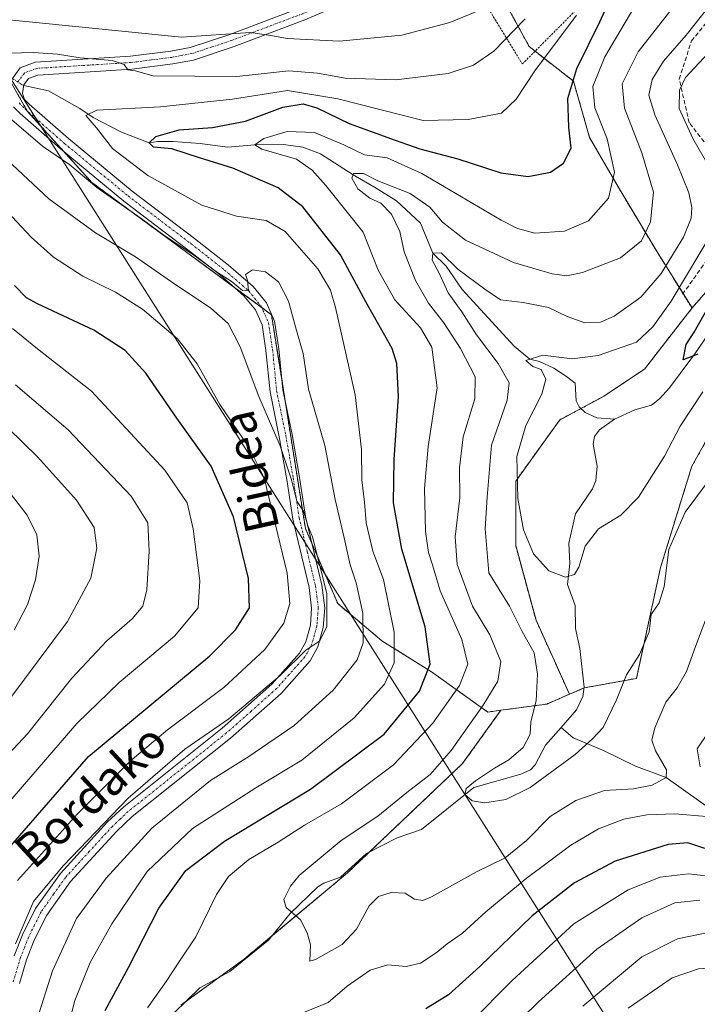
# Model space of a CAD drawing. Units: metres. Extents: x 589723 to 593156, y 4779919 to 4782278.
# Drawn here: x 591609 to 591769, y 4781701 to 4781933 of the extents above; entities that cross this region are included whole.
import ezdxf
from ezdxf.enums import TextEntityAlignment as Align

# ---------------------------------------------------------------- set-up
doc = ezdxf.new("R2010")
doc.units = ezdxf.units.M
doc.header["$MEASUREMENT"] = 0
for name, pattern in [('TRAZO_Y_PUNTO', [1, 0.5, -0.25, 0, -0.25]), ('TRAZOS', [0.75, 0.5, -0.25]), ('TRAZOSX2', [1.5, 1, -0.5])]:
    doc.linetypes.add(name, pattern=pattern)
for name, color, linetype, lineweight in [('Alambrada', 19, 'TRAZOS', 0), ('Arbolado forestal', 92, 'TRAZOS', 0), ('Arbolado forestal CxS', 92, 'Continuous', 0), ('Camino', 19, 'Continuous', 0), ('Camino Cxs', 19, 'Continuous', 0), ('Camino eje', 39, 'TRAZO_Y_PUNTO', 13), ('Corriente natural lineal', 142, 'Continuous', 13), ('Corriente natural lineal oculto', 19, 'TRAZO_Y_PUNTO', 13), ('Curva de nivel maestra', 36, 'Continuous', 30), ('Curva de nivel normal', 36, 'Continuous', 0), ('Pastizal CxS', 92, 'Continuous', 0), ('Senda', 19, 'TRAZOSX2', 0), ('Tendido', 6, 'Continuous', 0), ('Texto cartográfico', 19, 'Continuous', 0)]:
    doc.layers.add(name, color=color, linetype=linetype, lineweight=lineweight)
doc.styles.add('Arial', font='txt', dxfattribs={"height": 0.2})

# ---------------------------------------------------------------- blocks, each defined once
blk = doc.blocks.new('*U151')
at = {"layer": 'Pastizal CxS', "color": 92, "linetype": 'Continuous', "lineweight": 0}
for points in [[(591836.98, 4781933.32, 242.29), (591818.56, 4781932.52, 244.21), (591804.95, 4781933.32, 245.39), (591792.93, 4781930.92, 246.19), (591778.52, 4781920.51, 247.96), (591773.71, 4781906.1, 251.23), (591784.13, 4781891.68, 248.95), (591778.52, 4781878.07, 250.56), (591767.31, 4781865.25, 251.48), (591759.3, 4781878.07, 261.6), (591750.08, 4781893.44, 269.28), (591743.13, 4781905.47, 272.37), (591739.33, 4781918.75, 273.78), (591728.87, 4781926.92, 282.05), (591719.26, 4781944.53, 292.16)], [(591599.94, 4781930.12, 287.2), (591610.35, 4781911.7, 282.57), (591625.57, 4781894.88, 284.4), (591668.01, 4781863.65, 285.34), (591676.02, 4781813.2, 290.15), (591683.64, 4781795.49, 288.19), (591694.08, 4781786.71, 282), (591699.46, 4781783.34, 278.39), (591705.78, 4781779.39, 274.68), (591719.07, 4781769.89, 263.81), (591722.2, 4781770.32, 262.74), (591713.12, 4781757.74, 262.18), (591685.96, 4781731.95, 262.91), (591661.52, 4781711.58, 266.61), (591646.59, 4781700.72, 268.07)]]:
    blk.add_polyline3d(points, dxfattribs=at)
blk = doc.blocks.new('*U156')
at = {"layer": 'Arbolado forestal CxS', "color": 92, "linetype": 'Continuous', "lineweight": 0}
blk.add_polyline3d([(591777.52, 4781846.12, 256.83), (591767.27, 4781827.92, 257.52), (591759.88, 4781804.02, 259.71), (591754.19, 4781777.85, 260.69), (591741.85, 4781775.59, 257.45), (591738.36, 4781774.1, 257.99), (591730.47, 4781791.58, 258.28), (591725.67, 4781809.2, 256.04), (591725.67, 4781824.41, 254.88), (591736.08, 4781838.83, 252.27), (591746.49, 4781844.43, 252.71), (591756.1, 4781850.84, 252.36), (591767.31, 4781865.25, 251.48), (591778.52, 4781878.07, 250.56)], dxfattribs=at)
blk = doc.blocks.new('*U189')
at = {"layer": 'Curva de nivel normal', "color": 36, "linetype": 'Continuous', "lineweight": 0}
blk.add_polyline3d([(591607.26, 4781789.25, 320), (591610.38, 4781795.28, 320), (591612.3, 4781801.1, 320), (591613.11, 4781806.7, 320), (591612.61, 4781811.72, 320), (591610.34, 4781816.34, 320), (591603.02, 4781825.72, 320)], dxfattribs=at)
blk = doc.blocks.new('*U197')
at = {"layer": 'Curva de nivel normal', "color": 36, "linetype": 'Continuous', "lineweight": 0}
blk.add_polyline3d([(591606.19, 4781773.03, 315), (591619.85, 4781791.27, 315), (591625.32, 4781801.53, 315), (591626.8, 4781808.6, 315), (591626.17, 4781813.43, 315), (591621.96, 4781819.86, 315), (591612.73, 4781830.11, 315), (591605.81, 4781836.86, 315)], dxfattribs=at)
blk = doc.blocks.new('*U232')
at = {"layer": 'Curva de nivel normal', "color": 36, "linetype": 'Continuous', "lineweight": 0}
blk.add_polyline3d([(591601.48, 4781755.34, 310), (591610.43, 4781764.75, 310), (591620.9, 4781777.87, 310), (591629.16, 4781786.71, 310), (591635.08, 4781791.93, 310), (591637.61, 4781794.9, 310), (591638.58, 4781798.73, 310), (591639.12, 4781807.85, 310), (591638.77, 4781814.56, 310), (591634.84, 4781820.88, 310), (591619.96, 4781836.46, 310), (591607.52, 4781847.08, 310)], dxfattribs=at)
blk = doc.blocks.new('*U251')
at = {"layer": 'Curva de nivel maestra', "color": 36, "linetype": 'Continuous', "lineweight": 30}
for points in [[(591770.32, 4781737.71, 275), (591766.36, 4781739.06, 275), (591761.68, 4781738.63, 275), (591749.18, 4781734.69, 275), (591739.58, 4781729.61, 275), (591729.54, 4781721.82, 275), (591717.24, 4781709.86, 275), (591709.81, 4781703.19, 275), (591704.42, 4781699.84, 275)], [(591628.76, 4781699.49, 275), (591634.24, 4781709.65, 275), (591641.38, 4781723.64, 275), (591647.79, 4781732.5, 275), (591656.9, 4781739.46, 275), (591677.25, 4781751.66, 275), (591694.64, 4781764.67, 275), (591702.92, 4781774.82, 275), (591705.45, 4781781.23, 275), (591704.3, 4781790.01, 275), (591698.81, 4781808.36, 275), (591696.85, 4781819.3, 275), (591696.97, 4781829.52, 275), (591697.98, 4781844.38, 275), (591697.6, 4781852.18, 275), (591696.53, 4781855.67, 275), (591690.31, 4781866.74, 275), (591684.33, 4781877.82, 275), (591675.42, 4781889.16, 275), (591669.6, 4781893.63, 275), (591658.89, 4781898.26, 275), (591651, 4781900.71, 275), (591644.44, 4781902.81, 275), (591640.16, 4781903.2, 275), (591639.16, 4781904.26, 275), (591640.66, 4781905.73, 275), (591646.22, 4781907.32, 275), (591654.05, 4781907.83, 275), (591661.88, 4781909.3, 275), (591670.72, 4781912.68, 275), (591675.46, 4781913.42, 275), (591678.69, 4781912.45, 275), (591686.38, 4781908.75, 275), (591697.19, 4781904.84, 275), (591703, 4781902.8, 275), (591712.04, 4781900.48, 275), (591722.2, 4781897.18, 275), (591728.65, 4781896.25, 275), (591733.9, 4781897.3, 275), (591736.98, 4781899.44, 275), (591738.76, 4781902.93, 275), (591738.21, 4781907.92, 275), (591737.95, 4781914.65, 275), (591740.09, 4781921.76, 275), (591745.55, 4781932.75, 275), (591750.08, 4781942.85, 275)]]:
    blk.add_polyline3d(points, dxfattribs=at)

msp = doc.modelspace()

# ---------------------------------------------------------------- linework, layer by layer
at = {"layer": 'Alambrada', "color": 19, "linetype": 'TRAZOS', "lineweight": 0}
msp.add_polyline3d([(591727.24, 4781922.84, 286.56), (591742.92, 4781938.58, 281.44), (591735.39, 4781965.41, 294.34), (591750.14, 4781982.68, 295.37), (591747.69, 4781985.99, 296.78), (591748.98, 4781996.3, 299.78), (591737.33, 4782008.99, 316.47), (591732.71, 4782001.66, 314.59), (591723.99, 4781985.61, 302.84), (591714.01, 4781965.68, 299.41), (591717.55, 4781961.47, 298.57), (591716.69, 4781958.94, 297.24), (591710.34, 4781955.42, 297.49), (591710.21, 4781950.65, 299.52), (591727.24, 4781922.84, 286.56)], dxfattribs=at)
at = {"layer": 'Arbolado forestal', "color": 92, "linetype": 'TRAZOS', "lineweight": 0}
for points in [[(591767.31, 4781865.25, 251.48), (591765.19, 4781868.64, 254.52), (591759.3, 4781878.07, 261.6), (591750.08, 4781893.45, 269.28), (591743.13, 4781905.47, 272.37), (591739.33, 4781918.75, 273.78), (591730.24, 4781925.85, 281.21), (591728.87, 4781926.92, 282.05), (591719.26, 4781944.53, 292.16)], [(591836.98, 4781933.32, 242.29), (591818.56, 4781932.52, 244.21), (591804.95, 4781933.32, 245.39), (591792.93, 4781930.92, 246.19), (591778.52, 4781920.51, 247.96), (591773.71, 4781906.1, 251.23), (591784.12, 4781891.68, 248.95), (591778.52, 4781878.07, 250.56), (591767.31, 4781865.25, 251.48)], [(591607.74, 4781916.32, 282.31), (591610.26, 4781911.85, 282.55), (591610.35, 4781911.7, 282.57), (591619.07, 4781902.07, 283.54), (591625.57, 4781894.88, 284.4), (591659.29, 4781870.07, 285.55), (591665.72, 4781865.34, 285.54), (591668.01, 4781863.65, 285.34), (591670.5, 4781847.95, 286.6), (591671.24, 4781843.3, 287.14), (591676.02, 4781813.2, 290.15), (591677.53, 4781809.68, 289.59), (591683.64, 4781795.49, 288.19), (591694.08, 4781786.71, 282), (591699.46, 4781783.34, 278.39), (591705.78, 4781779.39, 274.68), (591719.07, 4781769.89, 263.81), (591722.2, 4781770.32, 262.74)], [(591738.36, 4781774.1, 257.99), (591730.47, 4781791.58, 258.28), (591725.67, 4781809.2, 256.04), (591725.67, 4781824.41, 254.88), (591736.08, 4781838.83, 252.27), (591741.08, 4781841.52, 252.34), (591746.49, 4781844.43, 252.71), (591756.1, 4781850.84, 252.36), (591767.31, 4781865.25, 251.48)], [(591738.36, 4781774.1, 257.99), (591730.47, 4781791.58, 258.28), (591725.67, 4781809.2, 256.04), (591725.67, 4781824.41, 254.88), (591736.08, 4781838.83, 252.27), (591741.08, 4781841.52, 252.34), (591746.49, 4781844.43, 252.71), (591756.1, 4781850.84, 252.36), (591767.31, 4781865.25, 251.48)], [(591777.51, 4781846.12, 256.83), (591767.27, 4781827.92, 257.52), (591759.88, 4781804.02, 259.71), (591754.19, 4781777.85, 260.69), (591741.85, 4781775.59, 257.45), (591741.78, 4781775.56, 257.43), (591738.36, 4781774.1, 257.99)], [(591777.51, 4781846.12, 256.83), (591767.27, 4781827.92, 257.52), (591759.88, 4781804.02, 259.71), (591754.19, 4781777.85, 260.69), (591741.85, 4781775.59, 257.45), (591741.78, 4781775.56, 257.43), (591738.36, 4781774.1, 257.99)], [(591722.2, 4781770.32, 262.74), (591732.99, 4781771.79, 258.93), (591738.36, 4781774.1, 257.99)], [(591722.2, 4781770.32, 262.74), (591713.12, 4781757.74, 262.18), (591691.11, 4781736.83, 262.05), (591685.96, 4781731.95, 262.91), (591668.08, 4781717.05, 265.66), (591661.52, 4781711.58, 266.61), (591655.51, 4781707.21, 267.1), (591647.64, 4781701.48, 268.05), (591646.59, 4781700.72, 268.07)]]:
    msp.add_polyline3d(points, dxfattribs=at)
at = {"layer": 'Arbolado forestal CxS', "color": 92, "linetype": 'Continuous', "lineweight": 0}
for points in [[(591719.26, 4781944.53, 292.16), (591728.87, 4781926.92, 282.05), (591739.33, 4781918.75, 273.78), (591743.13, 4781905.47, 272.37), (591750.08, 4781893.44, 269.28), (591759.3, 4781878.07, 261.6), (591767.31, 4781865.25, 251.48), (591767.31, 4781865.25, 251.48), (591756.1, 4781850.84, 252.36), (591746.49, 4781844.43, 252.71), (591736.08, 4781838.83, 252.27), (591725.67, 4781824.41, 254.88), (591725.67, 4781809.2, 256.04), (591730.47, 4781791.58, 258.28), (591738.36, 4781774.1, 257.99), (591732.99, 4781771.79, 258.93), (591722.2, 4781770.32, 262.74), (591719.07, 4781769.89, 263.81), (591705.78, 4781779.39, 274.68), (591699.46, 4781783.34, 278.39), (591694.08, 4781786.71, 282), (591683.64, 4781795.49, 288.19), (591676.02, 4781813.2, 290.15), (591668.01, 4781863.65, 285.34), (591625.57, 4781894.88, 284.4), (591610.35, 4781911.7, 282.57), (591599.94, 4781930.12, 287.2)], [(591646.59, 4781700.72, 268.07), (591661.52, 4781711.58, 266.61), (591685.96, 4781731.95, 262.91), (591713.12, 4781757.74, 262.18), (591722.2, 4781770.32, 262.74), (591732.99, 4781771.79, 258.93), (591738.36, 4781774.1, 257.99), (591741.85, 4781775.59, 257.45), (591754.19, 4781777.85, 260.69), (591759.88, 4781804.02, 259.71), (591767.27, 4781827.92, 257.52), (591777.52, 4781846.12, 256.83)]]:
    msp.add_polyline3d(points, dxfattribs=at)
at = {"layer": 'Camino', "color": 19, "linetype": 'Continuous', "lineweight": 0}
for points in [[(591606.65, 4781919.13, 282.56), (591608.65, 4781921.92, 282.98), (591612.21, 4781923.26, 282.84), (591634.71, 4781924.66, 285.8), (591644.23, 4781925.86, 287.81), (591648.8, 4781926.73, 288.77), (591658.15, 4781929.81, 290.14), (591674.78, 4781936.07, 292.58)], [(591682.21, 4781935.9, 292.72), (591675.91, 4781933.23, 291.37), (591659.17, 4781926.92, 288.78), (591649.57, 4781923.75, 287.44), (591644.71, 4781922.84, 286.23), (591635, 4781921.61, 284.6), (591612.86, 4781920.23, 282.29), (591610.6, 4781919.38, 282.23), (591609.55, 4781917.92, 282.15), (591609.2, 4781915.88, 282.18), (591609.71, 4781914.42, 282.13), (591610.77, 4781913.37, 282.06), (591620.07, 4781905.21, 282.53), (591635.07, 4781892.83, 282.49), (591649.84, 4781881.63, 283.4), (591657.88, 4781875.33, 284.3), (591663.7, 4781870.29, 285.04), (591666.85, 4781866.45, 285.35), (591668.73, 4781862.16, 285.53), (591669.75, 4781855.64, 286.22), (591670.7, 4781845.91, 286.87), (591672.87, 4781835.39, 287.9), (591674.63, 4781825.27, 289.24), (591676.02, 4781816.02, 289.91), (591679.88, 4781799.83, 290.18), (591680.57, 4781794.51, 290.05), (591680.22, 4781789.88, 289.98), (591678.93, 4781785.28, 289.49), (591677.13, 4781781.99, 289.28), (591670.28, 4781774.3, 288.96), (591658.36, 4781763.75, 288.63), (591635.14, 4781745.21, 288.21), (591631.5, 4781741.79, 288.8), (591620.55, 4781729.88, 288.26), (591614.92, 4781721.94, 288.31), (591612, 4781716.06, 288.52), (591610.16, 4781711.4, 288.74), (591608.51, 4781705.84, 288.27)], [(591607.26, 4781712.4, 290.15), (591609.19, 4781717.31, 290.1), (591612.28, 4781723.52, 289.22), (591618.16, 4781731.8, 289.68), (591629.32, 4781743.95, 289.99), (591633.14, 4781747.53, 289.55), (591656.39, 4781766.09, 290.2), (591668.11, 4781776.47, 290.65), (591674.61, 4781783.77, 290.7), (591676.08, 4781786.45, 290.39), (591677.19, 4781790.41, 290.71), (591677.49, 4781794.43, 291.39), (591676.87, 4781799.27, 292.01), (591673.01, 4781815.44, 291.38), (591671.6, 4781824.78, 290.3), (591669.86, 4781834.82, 289.4), (591667.67, 4781845.45, 287.55), (591666.71, 4781855.25, 286.67), (591665.77, 4781861.29, 286.23), (591664.22, 4781864.83, 285.96), (591661.5, 4781868.15, 285.01), (591655.94, 4781872.97, 284.89), (591647.97, 4781879.21, 284.58), (591633.17, 4781890.43, 283.99), (591618.08, 4781902.88, 283.31), (591608.68, 4781911.13, 283.3), (591607.06, 4781912.74, 282.85)]]:
    msp.add_polyline3d(points, dxfattribs=at)
at = {"layer": 'Camino Cxs', "color": 19, "linetype": 'Continuous', "lineweight": 0}
for points in [[(591606.65, 4781919.13, 282.56), (591608.65, 4781921.92, 282.98), (591612.21, 4781923.26, 282.84), (591634.71, 4781924.66, 285.8), (591644.23, 4781925.86, 287.81), (591648.8, 4781926.73, 288.77), (591658.15, 4781929.81, 290.14), (591674.78, 4781936.07, 292.58)], [(591682.21, 4781935.9, 292.72), (591675.91, 4781933.23, 291.37), (591659.17, 4781926.92, 288.78), (591649.57, 4781923.75, 287.44), (591644.71, 4781922.84, 286.23), (591635, 4781921.61, 284.6), (591612.86, 4781920.23, 282.29), (591610.6, 4781919.38, 282.23), (591609.55, 4781917.92, 282.15), (591609.2, 4781915.88, 282.18), (591609.71, 4781914.42, 282.13), (591610.77, 4781913.37, 282.06), (591620.07, 4781905.21, 282.53), (591635.07, 4781892.83, 282.49), (591649.84, 4781881.63, 283.4), (591657.88, 4781875.33, 284.3), (591663.7, 4781870.29, 285.04), (591666.85, 4781866.45, 285.35), (591668.73, 4781862.16, 285.53), (591669.75, 4781855.64, 286.22), (591670.7, 4781845.91, 286.87), (591672.87, 4781835.39, 287.9), (591674.63, 4781825.27, 289.24), (591676.02, 4781816.02, 289.91), (591679.88, 4781799.83, 290.18), (591680.57, 4781794.51, 290.05), (591680.22, 4781789.88, 289.98), (591678.93, 4781785.28, 289.49), (591677.13, 4781781.99, 289.28), (591670.28, 4781774.3, 288.96), (591658.36, 4781763.75, 288.63), (591635.14, 4781745.21, 288.21), (591631.5, 4781741.79, 288.8), (591620.55, 4781729.88, 288.26), (591614.92, 4781721.94, 288.31), (591612, 4781716.06, 288.52), (591610.16, 4781711.4, 288.74), (591608.51, 4781705.84, 288.27)], [(591607.26, 4781712.4, 290.15), (591609.19, 4781717.31, 290.1), (591612.28, 4781723.52, 289.22), (591618.16, 4781731.8, 289.68), (591629.32, 4781743.95, 289.99), (591633.14, 4781747.53, 289.55), (591656.39, 4781766.09, 290.2), (591668.11, 4781776.47, 290.65), (591674.61, 4781783.77, 290.7), (591676.08, 4781786.45, 290.39), (591677.19, 4781790.41, 290.71), (591677.49, 4781794.43, 291.39), (591676.87, 4781799.27, 292.01), (591673.01, 4781815.44, 291.38), (591671.6, 4781824.78, 290.3), (591669.86, 4781834.82, 289.4), (591667.67, 4781845.45, 287.55), (591666.71, 4781855.25, 286.67), (591665.77, 4781861.29, 286.23), (591664.22, 4781864.83, 285.96), (591661.5, 4781868.15, 285.01), (591655.94, 4781872.97, 284.89), (591647.97, 4781879.21, 284.58), (591633.17, 4781890.43, 283.99), (591618.08, 4781902.88, 283.31), (591608.68, 4781911.13, 283.3), (591607.06, 4781912.74, 282.85)]]:
    msp.add_polyline3d(points, dxfattribs=at)
at = {"layer": 'Camino eje', "color": 39, "linetype": 'TRAZO_Y_PUNTO', "lineweight": 13}
for points in [[(591705.64, 4781955.55, 296.84), (591703.83, 4781953.84, 296.46), (591702.18, 4781952.28, 296.1), (591692.85, 4781945.21, 294.71), (591689.26, 4781942.55, 294.02), (591685.61, 4781939.86, 293.49), (591681.53, 4781937.31, 292.76), (591675.37, 4781934.7, 291.96), (591667.06, 4781931.57, 290.73), (591658.69, 4781928.42, 289.2), (591654.01, 4781926.88, 288.81), (591649.21, 4781925.29, 288.11), (591646.78, 4781924.84, 287.63), (591644.5, 4781924.4, 287.06), (591639.64, 4781923.79, 285.99), (591634.88, 4781923.19, 285.05), (591612.56, 4781921.8, 282.59), (591609.65, 4781920.7, 282.58), (591608.13, 4781918.58, 282.29)], [(591608.41, 4781913.63, 282.25), (591609.75, 4781912.3, 282.53), (591619.1, 4781904.1, 282.8), (591634.15, 4781891.68, 283.15), (591648.93, 4781880.47, 283.95), (591652.92, 4781877.35, 284.44), (591656.94, 4781874.2, 284.31), (591662.63, 4781869.27, 284.96), (591665.56, 4781865.69, 285.53), (591667.28, 4781861.78, 285.74), (591667.79, 4781858.52, 286.33), (591668.26, 4781855.5, 286.45), (591669.21, 4781845.73, 287.19), (591671.39, 4781835.16, 288.35), (591672.27, 4781830.1, 289.16), (591673.14, 4781825.08, 289.75), (591673.84, 4781820.45, 290.09), (591674.54, 4781815.78, 290.59), (591676.47, 4781807.7, 290.27), (591678.4, 4781799.6, 291.04), (591678.71, 4781797.18, 291.07), (591679.06, 4781794.52, 290.71), (591678.88, 4781792.21, 290.55), (591678.73, 4781790.2, 290.32), (591677.53, 4781785.92, 289.87), (591675.9, 4781782.93, 289.93), (591669.22, 4781775.44, 289.72), (591663.26, 4781770.16, 289.74), (591657.4, 4781764.97, 289.4), (591634.17, 4781746.42, 288.93), (591632.26, 4781744.63, 289.07), (591630.44, 4781742.92, 289.32), (591624.96, 4781736.97, 288.78), (591619.38, 4781730.89, 288.93), (591616.57, 4781726.92, 288.64), (591613.63, 4781722.78, 288.77), (591612.08, 4781719.68, 288.85), (591610.62, 4781716.74, 289.25), (591609.66, 4781714.28, 289.5), (591608.74, 4781711.95, 289.41), (591607.04, 4781706.24, 288.71)]]:
    msp.add_polyline3d(points, dxfattribs=at)
at = {"layer": 'Corriente natural lineal', "color": 142, "linetype": 'Continuous', "lineweight": 13}
for points in [[(591609.52, 4781917.75, 282.16), (591615.39, 4781916.49, 281.52), (591622.73, 4781912.29, 280.35), (591625.9, 4781910.22, 280.14), (591632.57, 4781906.73, 277.74), (591639.16, 4781904.26, 275.54), (591641.14, 4781904.51, 275.17), (591644.79, 4781904.51, 274.69), (591651.14, 4781904.03, 273.32), (591657.65, 4781903.24, 272.31), (591664.07, 4781903.79, 270.8), (591670.83, 4781903.87, 268.62), (591675.43, 4781903.24, 268.26), (591679.56, 4781901.65, 268.4), (591687.27, 4781896.64, 265.27), (591692.74, 4781893.55, 264.26), (591697.5, 4781890.54, 264.05), (591703.21, 4781885.3, 262.11), (591706.09, 4781878.15, 260.25), (591709.25, 4781875.14, 260.02), (591713.06, 4781869.58, 259.13), (591725.28, 4781856.25, 256.28), (591729.05, 4781853.18, 255.31), (591731.31, 4781852.6, 254.78), (591734.65, 4781851.01, 254.68), (591737.66, 4781849.1, 254.12), (591739.74, 4781847.53, 253.64), (591739.92, 4781843.36, 252.82), (591740.68, 4781841.9, 252.45), (591742.1, 4781840.57, 252.03), (591744.87, 4781839.33, 251.43), (591749, 4781839, 250.93)], [(591749, 4781839, 250.93), (591753.78, 4781841.2, 250.85), (591757.71, 4781842.34, 250.6), (591759.65, 4781843.8, 250.34), (591762.02, 4781846.41, 250.35), (591768, 4781854.46, 250.19), (591775.15, 4781864.93, 248.94)], [(591736.39, 4781766.28, 258.28), (591740.04, 4781770.44, 258.09), (591741.51, 4781773.53, 257.41), (591741.81, 4781775.76, 257.43), (591740.81, 4781784.89, 256.67), (591739.78, 4781789.63, 256.26), (591739.71, 4781795.04, 255.83), (591737.88, 4781800.02, 255.15), (591738.46, 4781804.95, 254.54), (591738.2, 4781809.75, 254.03), (591739.77, 4781816.66, 253.33), (591743.82, 4781822.56, 252.79), (591744.58, 4781824.52, 252.69), (591744.88, 4781827.96, 252.25), (591743.98, 4781833.12, 251.59), (591744.32, 4781834.94, 251.47), (591745.49, 4781836.53, 251.29), (591749, 4781839, 250.93)], [(591638.94, 4781693.03, 269.24), (591651.07, 4781704.82, 267.91), (591658.21, 4781708.66, 266.79), (591667.31, 4781716.09, 265.73), (591672.39, 4781722.34, 264.93), (591678.99, 4781728.67, 263.61), (591680.33, 4781729.52, 263.57), (591684.31, 4781730.94, 263.17), (591690.47, 4781736.51, 262.18), (591697.72, 4781740.21, 261.37), (591703.45, 4781742.18, 261.12), (591715.81, 4781752.07, 259.84), (591726.87, 4781755.2, 259.2), (591729.16, 4781756.26, 259.17), (591730.24, 4781757.44, 258.92), (591732.73, 4781762.12, 258.81), (591736.39, 4781766.28, 258.28)], [(591847.3, 4781643.09, 315.43), (591848.59, 4781657.25, 309.78), (591844.8, 4781667.95, 304.46), (591837.12, 4781679.16, 301.74), (591829.61, 4781688.84, 297.11), (591821.19, 4781702.34, 292.12), (591809.58, 4781716.25, 286.55), (591799.22, 4781722.78, 281.58), (591782.25, 4781739.54, 273.28), (591761.17, 4781754.45, 265.15), (591753.99, 4781757.16, 262.67), (591746.37, 4781760.81, 260.73), (591739.21, 4781763.84, 259), (591736.39, 4781766.28, 258.28)]]:
    msp.add_polyline3d(points, dxfattribs=at)
at = {"layer": 'Corriente natural lineal oculto', "color": 19, "linetype": 'TRAZO_Y_PUNTO', "lineweight": 13}
msp.add_polyline3d([(591606.84, 4781919.4, 282.61), (591609.32, 4781917.79, 282.17), (591609.52, 4781917.75, 282.16)], dxfattribs=at)
at = {"layer": 'Curva de nivel maestra', "color": 36, "linetype": 'Continuous', "lineweight": 30}
for points in [[(591603.81, 4781735.32, 300), (591624.81, 4781759.41, 300), (591653.46, 4781783.18, 300), (591659.53, 4781789.3, 300), (591662.84, 4781794.46, 300), (591662.57, 4781801.4, 300), (591659.06, 4781815.95, 300), (591653.73, 4781827.93, 300), (591645.65, 4781839.28, 300), (591638.33, 4781849.84, 300), (591633.48, 4781855.2, 300), (591626.02, 4781859.99, 300), (591612.78, 4781866.22, 300), (591610.16, 4781867.63, 300), (591607.36, 4781870.55, 300)], [(591768.7, 4781854.35, 250), (591765.26, 4781852.99, 250), (591765.91, 4781856.63, 250), (591767.82, 4781859.51, 250), (591771.18, 4781865.55, 250)]]:
    msp.add_polyline3d(points, dxfattribs=at)
at = {"layer": 'Curva de nivel normal', "color": 36, "linetype": 'Continuous', "lineweight": 0}
for points in [[(591771.19, 4781793.49, 265), (591768.13, 4781785.34, 265), (591766.04, 4781779.5, 265), (591763.77, 4781775.65, 265), (591761.15, 4781772.22, 265), (591758.57, 4781766.18, 265), (591757.82, 4781763.23, 265), (591758.69, 4781760.75, 265), (591761.3, 4781756.26, 265), (591761.17, 4781754.45, 265), (591757.88, 4781752.61, 265), (591753.53, 4781751.76, 265), (591746.64, 4781751.36, 265), (591739.89, 4781749.06, 265), (591733.85, 4781745.24, 265), (591728.24, 4781739.61, 265), (591723.18, 4781735.53, 265), (591716.39, 4781732.18, 265), (591705.81, 4781726.27, 265), (591703.74, 4781725.46, 265), (591701.81, 4781725.75, 265), (591699.54, 4781727.17, 265), (591696.23, 4781727.32, 265), (591693.24, 4781726.33, 265), (591691.11, 4781724.14, 265), (591688.09, 4781718.65, 265), (591684.71, 4781715.06, 265), (591678.39, 4781711.51, 265), (591677.06, 4781711.08, 265), (591677.2, 4781714.93, 265), (591676.42, 4781717.79, 265), (591674.83, 4781720.87, 265), (591671.49, 4781723.74, 265), (591670.91, 4781725.67, 265), (591672.46, 4781728.8, 265), (591674.56, 4781731.31, 265), (591684.44, 4781739.55, 265), (591693.09, 4781745.32, 265), (591699.93, 4781750.88, 265), (591705.49, 4781755.18, 265), (591710.43, 4781760.85, 265), (591717.96, 4781771.51, 265), (591721.44, 4781777.18, 265), (591722.13, 4781781.81, 265), (591719.6, 4781788.14, 265), (591715.51, 4781794.88, 265), (591711.82, 4781804.69, 265), (591711.41, 4781811.25, 265), (591712.5, 4781820.44, 265), (591712.38, 4781827.56, 265), (591713.26, 4781834.82, 265), (591716.04, 4781843.82, 265), (591716.08, 4781848.97, 265), (591712.68, 4781855.72, 265), (591708.71, 4781861.74, 265), (591705.08, 4781866.41, 265), (591702.01, 4781871.7, 265), (591699.37, 4781878.51, 265), (591698.35, 4781883.28, 265), (591696.34, 4781887.42, 265), (591693.84, 4781890, 265), (591691.27, 4781891.16, 265), (591688.37, 4781893.4, 265), (591687.01, 4781895.86, 265), (591687.4, 4781897.02, 265), (591689.7, 4781896.95, 265), (591693.15, 4781895.29, 265), (591700.77, 4781892.26, 265), (591705.38, 4781889.08, 265), (591708.42, 4781885.5, 265), (591713.82, 4781881.23, 265), (591725.16, 4781876.02, 265), (591734.26, 4781873.28, 265), (591737.76, 4781872.87, 265), (591741.48, 4781873.66, 265), (591750.46, 4781877.07, 265), (591755.37, 4781881.13, 265), (591757.52, 4781885.57, 265), (591758.18, 4781892.55, 265), (591755.5, 4781901.87, 265), (591751.35, 4781912.38, 265), (591750.82, 4781918.11, 265), (591754.58, 4781925.72, 265), (591766.96, 4781941.5, 265)], [(591720.24, 4781936.76, 290), (591710.16, 4781932.66, 290), (591698.81, 4781929.63, 290), (591684.1, 4781928.22, 290), (591671.68, 4781928.81, 290), (591667.85, 4781929.55, 290), (591663.08, 4781930.26, 290), (591646.79, 4781929.15, 290), (591598.98, 4781933.93, 290)], [(591638.76, 4781700.13, 270), (591643.16, 4781706.31, 270), (591646.29, 4781711.14, 270), (591650.18, 4781716.82, 270), (591655.05, 4781726.81, 270), (591657.82, 4781731.06, 270), (591662.65, 4781735.08, 270), (591669.61, 4781739.18, 270), (591675.82, 4781743.18, 270), (591684.51, 4781748.25, 270), (591696.85, 4781757.47, 270), (591706.13, 4781767.25, 270), (591712.44, 4781776.18, 270), (591714.39, 4781781.18, 270), (591712.96, 4781787, 270), (591707.87, 4781798.48, 270), (591706.05, 4781804.67, 270), (591705.09, 4781807.51, 270), (591704.41, 4781812.54, 270), (591704.12, 4781822.63, 270), (591705, 4781832.6, 270), (591707.12, 4781846.41, 270), (591705.85, 4781855.98, 270), (591703.16, 4781860.56, 270), (591697.1, 4781867.21, 270), (591693.2, 4781874.2, 270), (591689.63, 4781883.18, 270), (591680.87, 4781894.14, 270), (591677.63, 4781897.78, 270), (591673.91, 4781900.38, 270), (591665.7, 4781902.72, 270), (591664.07, 4781903.79, 270), (591666.18, 4781905.27, 270), (591671.74, 4781906.92, 270), (591678.14, 4781906.65, 270), (591685.1, 4781903.72, 270), (591689.95, 4781901.38, 270), (591695.29, 4781900.7, 270), (591703.49, 4781897, 270), (591722.26, 4781886, 270), (591726.08, 4781883.98, 270), (591730.23, 4781882.91, 270), (591737.23, 4781883.34, 270), (591742.88, 4781885.82, 270), (591747.61, 4781891.14, 270), (591749, 4781897.33, 270), (591747.24, 4781905.14, 270), (591744.35, 4781912.51, 270), (591743.92, 4781917.51, 270), (591746.69, 4781924.51, 270), (591754.02, 4781936.85, 270)], [(591770.93, 4781824.18, 260), (591765.7, 4781817.08, 260), (591761.85, 4781808.29, 260), (591760.76, 4781799.55, 260), (591759.54, 4781795.68, 260), (591757.67, 4781792.93, 260), (591757.23, 4781788.85, 260), (591754.89, 4781783.48, 260), (591751.85, 4781778.69, 260), (591749.48, 4781772.81, 260), (591746.3, 4781766.27, 260), (591743.84, 4781763.54, 260), (591739.68, 4781759.84, 260), (591729.09, 4781752.13, 260), (591723.38, 4781749.25, 260), (591718.4, 4781748.44, 260), (591715.39, 4781748.92, 260), (591713.65, 4781750.47, 260), (591714, 4781751.87, 260), (591716.2, 4781753.63, 260), (591720.64, 4781756.69, 260), (591724.03, 4781758.6, 260), (591727.42, 4781761.54, 260), (591729.09, 4781764.69, 260), (591729.23, 4781767.62, 260), (591730.48, 4781772.51, 260), (591730.83, 4781778.8, 260), (591730.03, 4781783.88, 260), (591727.24, 4781788.94, 260), (591724.19, 4781794.9, 260), (591719.35, 4781802.72, 260), (591718.46, 4781813.12, 260), (591718.95, 4781820.58, 260), (591720, 4781832.85, 260), (591723.64, 4781843.51, 260), (591724.13, 4781847.58, 260), (591721.54, 4781852.16, 260), (591716.44, 4781858.92, 260), (591712.96, 4781864.36, 260), (591709.69, 4781868.79, 260), (591707.67, 4781873.3, 260), (591705.93, 4781876.54, 260), (591706.09, 4781878.15, 260), (591708.04, 4781878.3, 260), (591712, 4781874.43, 260), (591718.42, 4781869.68, 260), (591722.1, 4781867.2, 260), (591727.46, 4781866.56, 260), (591733.4, 4781865.36, 260), (591737.82, 4781863.25, 260), (591741.98, 4781861.77, 260), (591745.72, 4781861.89, 260), (591748.92, 4781863.34, 260), (591755.19, 4781867.8, 260), (591760.04, 4781873.36, 260), (591765.27, 4781881.98, 260), (591767.14, 4781886.46, 260), (591767.26, 4781888.96, 260), (591766.57, 4781892.44, 260), (591763.9, 4781899.02, 260), (591758.51, 4781910.85, 260), (591757.09, 4781915.51, 260), (591757.87, 4781919.18, 260), (591760.61, 4781923.51, 260), (591765.96, 4781929.62, 260), (591772.24, 4781937.61, 260)], [(591727.93, 4781933.47, 285), (591720.52, 4781925.86, 285), (591715.72, 4781922.52, 285), (591709.71, 4781920.61, 285), (591697.37, 4781919.07, 285), (591685.44, 4781919.47, 285), (591678.91, 4781920.64, 285), (591672.08, 4781921.22, 285), (591659.81, 4781919.89, 285), (591639.97, 4781920.07, 285), (591635.93, 4781921.23, 285), (591634.05, 4781921.49, 285), (591633.24, 4781922.69, 285), (591630.42, 4781923.62, 285), (591622.81, 4781924.25, 285), (591617.48, 4781925.13, 285), (591611.81, 4781925.52, 285), (591606.13, 4781925.4, 285)], [(591618.26, 4781689.04, 280), (591621.56, 4781701.85, 280), (591625.22, 4781710.79, 280), (591630.29, 4781719.95, 280), (591638.67, 4781732.26, 280), (591649.32, 4781742.39, 280), (591664.3, 4781751.98, 280), (591675.18, 4781758.51, 280), (591687.57, 4781768.51, 280), (591694.71, 4781776.51, 280), (591696.94, 4781781.49, 280), (591697, 4781788.75, 280), (591694.43, 4781801.16, 280), (591691.94, 4781807.87, 280), (591690.37, 4781814.52, 280), (591690.01, 4781819.4, 280), (591689.36, 4781824.72, 280), (591689.26, 4781831.88, 280), (591687.78, 4781844.77, 280), (591683.15, 4781865.33, 280), (591681.92, 4781869.42, 280), (591678.97, 4781874.51, 280), (591671.22, 4781883.27, 280), (591666.73, 4781885.89, 280), (591659.73, 4781886.88, 280), (591651.52, 4781889.55, 280), (591638.78, 4781896.48, 280), (591630.5, 4781902.87, 280), (591626.7, 4781907.74, 280), (591624.18, 4781910.68, 280), (591626.78, 4781911.93, 280), (591641.81, 4781912.73, 280), (591658.81, 4781914.51, 280), (591671.78, 4781916.6, 280), (591683.69, 4781914.62, 280), (591703.81, 4781909.47, 280), (591714.43, 4781909.71, 280), (591722.31, 4781911.25, 280), (591725.82, 4781914.53, 280), (591730.22, 4781921.19, 280), (591740.05, 4781934.34, 280)], [(591771.36, 4781898.58, 255), (591767.52, 4781905.22, 255), (591764.26, 4781912.36, 255), (591764.39, 4781916.67, 255), (591765.81, 4781919.62, 255), (591776.51, 4781931.11, 255)], [(591604.49, 4781911.53, 285), (591613.94, 4781903.47, 285), (591620.39, 4781899.06, 285), (591626.74, 4781893.71, 285), (591637.23, 4781886.35, 285), (591642.59, 4781882.4, 285), (591649.7, 4781877.74, 285), (591655.24, 4781873.62, 285), (591658.52, 4781871.56, 285), (591661.16, 4781869.38, 285), (591662.54, 4781869.28, 285), (591662.33, 4781871.77, 285), (591661.88, 4781873.19, 285), (591663.49, 4781874.26, 285), (591666.62, 4781873.76, 285), (591669.68, 4781871.43, 285), (591672.05, 4781866.84, 285), (591673.89, 4781859.9, 285), (591675.48, 4781854.51, 285), (591676.71, 4781846.08, 285), (591680.6, 4781832.79, 285), (591683.06, 4781820.02, 285), (591685.19, 4781811.04, 285), (591686.6, 4781804.64, 285), (591688.02, 4781800.39, 285), (591689.54, 4781793.26, 285), (591689.66, 4781786.2, 285), (591688.24, 4781782.18, 285), (591682.59, 4781775.08, 285), (591673.37, 4781766.7, 285), (591662.68, 4781759.4, 285), (591653.57, 4781753.76, 285), (591639.72, 4781742.5, 285), (591628.94, 4781730.69, 285), (591621.97, 4781721.18, 285), (591616.32, 4781708.79, 285), (591612.63, 4781697.16, 285)], [(591605.59, 4781900.21, 290), (591615.43, 4781891.04, 290), (591626.44, 4781882.96, 290), (591635.88, 4781877.32, 290), (591644.41, 4781871.42, 290), (591653.66, 4781865.22, 290), (591657.78, 4781861.58, 290), (591660.64, 4781856.12, 290), (591665, 4781844.37, 290), (591670.03, 4781832.73, 290), (591672.73, 4781824.72, 290), (591674.01, 4781819.68, 290), (591675.6, 4781817.34, 290), (591676.63, 4781813.66, 290), (591677.68, 4781811.24, 290), (591681.1, 4781797.88, 290), (591681.09, 4781790.08, 290), (591679.45, 4781786.73, 290), (591676.11, 4781784.48, 290), (591670.08, 4781778.51, 290), (591657.93, 4781768.33, 290), (591647.58, 4781761.11, 290), (591634.16, 4781749.58, 290), (591618.8, 4781733.64, 290), (591611.8, 4781725.18, 290), (591607.52, 4781715.18, 290)], [(591608, 4781730.18, 295), (591622.19, 4781745.91, 295), (591634.68, 4781758.35, 295), (591643.48, 4781765.68, 295), (591656.74, 4781775.69, 295), (591666.45, 4781784.66, 295), (591670.94, 4781790.85, 295), (591672.31, 4781795.51, 295), (591671.74, 4781802.68, 295), (591666.25, 4781825.18, 295), (591662.62, 4781832.39, 295), (591655.78, 4781842.45, 295), (591650.44, 4781852.08, 295), (591645.79, 4781857.98, 295), (591637.56, 4781865, 295), (591631.18, 4781868.97, 295), (591623.44, 4781872.75, 295), (591616.52, 4781877.21, 295), (591611.28, 4781881.94, 295), (591604.48, 4781889.17, 295)], [(591769.89, 4781845.5, 255), (591764.48, 4781837.33, 255), (591760.81, 4781830.27, 255), (591754.69, 4781820.57, 255), (591750.48, 4781816.32, 255), (591745.26, 4781813.1, 255), (591742.06, 4781809.01, 255), (591740.6, 4781804.08, 255), (591739.59, 4781802.32, 255), (591737.42, 4781801.75, 255), (591733.53, 4781803.26, 255), (591729.85, 4781807.22, 255), (591727.49, 4781812.86, 255), (591726.2, 4781820.28, 255), (591725.95, 4781830.19, 255), (591728.07, 4781837.49, 255), (591731.85, 4781844.88, 255), (591732.78, 4781848.48, 255), (591731.69, 4781850.72, 255), (591729.72, 4781851.42, 255), (591728.04, 4781852.86, 255), (591732.05, 4781854.14, 255), (591739.04, 4781853.22, 255), (591745.14, 4781854.03, 255), (591754.18, 4781857.2, 255), (591758.03, 4781860.84, 255), (591762.39, 4781866.85, 255), (591772.57, 4781883.85, 255)], [(591603.19, 4781745.47, 305), (591622.06, 4781767.19, 305), (591632.02, 4781776.89, 305), (591645.08, 4781787.78, 305), (591650.69, 4781794.48, 305), (591651.09, 4781800.88, 305), (591649.52, 4781813.12, 305), (591648.12, 4781819.24, 305), (591642.8, 4781826.99, 305), (591625.54, 4781845.66, 305), (591612.76, 4781855.6, 305), (591606.88, 4781860.44, 305)], [(591771.16, 4781765.04, 270), (591768.52, 4781761.24, 270), (591769.24, 4781756.95, 270)], [(591770.71, 4781745.21, 270), (591763.24, 4781745.91, 270), (591756.65, 4781745.68, 270), (591751.21, 4781744.58, 270), (591745.26, 4781742.34, 270), (591738.69, 4781738.47, 270), (591728.14, 4781730.65, 270), (591718.66, 4781722.78, 270), (591713.08, 4781717.69, 270), (591709.47, 4781715.18, 270), (591706.93, 4781713.04, 270), (591703.21, 4781710.66, 270), (591699.79, 4781709.83, 270), (591695.48, 4781710.25, 270), (591691.31, 4781709.01, 270), (591685.85, 4781705.22, 270), (591681.4, 4781701.32, 270), (591675.81, 4781699.05, 270)], [(591775.4, 4781730.69, 280), (591766.48, 4781731.7, 280), (591759.76, 4781730.94, 280), (591752.26, 4781727.98, 280), (591739.42, 4781719.94, 280), (591724.81, 4781706.58, 280), (591715, 4781696.61, 280)], [(591719.26, 4781689.97, 285), (591731.03, 4781701.51, 285), (591744.83, 4781713.96, 285), (591755.48, 4781721.34, 285), (591763.22, 4781724.86, 285), (591769.16, 4781725.49, 285)], [(591741.56, 4781700.51, 290), (591755.49, 4781712.11, 290), (591763.91, 4781716.4, 290), (591771.14, 4781717.88, 290)], [(591813.72, 4781698.57, 295), (591805.89, 4781702.52, 295), (591800.4, 4781704.66, 295), (591797.75, 4781705.25, 295), (591794.43, 4781706.44, 295), (591786.02, 4781708.74, 295), (591777.44, 4781709.92, 295), (591768.81, 4781709.26, 295), (591762.66, 4781707.14, 295), (591752.22, 4781700.03, 295)]]:
    msp.add_polyline3d(points, dxfattribs=at)
at = {"layer": 'Pastizal CxS', "color": 92, "linetype": 'Continuous', "lineweight": 0}
for points in [[(591767.31, 4781865.25, 251.48), (591765.19, 4781868.64, 254.52), (591759.3, 4781878.07, 261.6), (591750.08, 4781893.45, 269.28), (591743.13, 4781905.47, 272.37), (591739.33, 4781918.75, 273.78), (591730.24, 4781925.85, 281.21), (591728.87, 4781926.92, 282.05), (591719.26, 4781944.53, 292.16)], [(591836.98, 4781933.32, 242.29), (591818.56, 4781932.52, 244.21), (591804.95, 4781933.32, 245.39), (591792.93, 4781930.92, 246.19), (591778.52, 4781920.51, 247.96), (591773.71, 4781906.1, 251.23), (591784.12, 4781891.68, 248.95), (591778.52, 4781878.07, 250.56), (591767.31, 4781865.25, 251.48)], [(591607.74, 4781916.32, 282.31), (591610.26, 4781911.85, 282.55), (591610.35, 4781911.7, 282.57), (591619.07, 4781902.07, 283.54), (591625.57, 4781894.88, 284.4), (591659.29, 4781870.07, 285.55), (591665.72, 4781865.34, 285.54), (591668.01, 4781863.65, 285.34), (591670.5, 4781847.95, 286.6), (591671.24, 4781843.3, 287.14), (591676.02, 4781813.2, 290.15), (591677.53, 4781809.68, 289.59), (591683.64, 4781795.49, 288.19), (591694.08, 4781786.71, 282), (591699.46, 4781783.34, 278.39), (591705.78, 4781779.39, 274.68), (591719.07, 4781769.89, 263.81), (591722.2, 4781770.32, 262.74)], [(591722.2, 4781770.32, 262.74), (591713.12, 4781757.74, 262.18), (591691.11, 4781736.83, 262.05), (591685.96, 4781731.95, 262.91), (591668.08, 4781717.05, 265.66), (591661.52, 4781711.58, 266.61), (591655.51, 4781707.21, 267.1), (591647.64, 4781701.48, 268.05), (591646.59, 4781700.72, 268.07)]]:
    msp.add_polyline3d(points, dxfattribs=at)
at = {"layer": 'Senda', "color": 19, "linetype": 'TRAZOSX2', "lineweight": 0}
msp.add_polyline3d([(591765.07, 4781868.48, 254.55), (591773.01, 4781879.59, 253.92), (591776.72, 4781888.85, 252.97), (591775.66, 4781897.32, 253.32), (591766.66, 4781908.96, 253.74), (591764.28, 4781919.28, 255.73), (591767.19, 4781928.27, 258.6), (591779.1, 4781942.82, 259.25)], dxfattribs=at)
at = {"layer": 'Tendido', "color": 6, "linetype": 'Continuous', "lineweight": 0}
msp.add_polyline3d([(591394.64, 4782254.96, 435.99), (591426.12, 4782205.99, 426.4), (591518.8, 4782057.4, 359.89), (591805.28, 4781606.14, 340.37), (591858.76, 4781525.42, 335.58), (591969.62, 4781359.25, 294.97), (592062.17, 4781221.76, 284.7), (592302.91, 4780869.81, 167.72)], dxfattribs=at)

# ---------------------------------------------------------------- block references
at = {"layer": 'Arbolado forestal CxS', "color": 92, "linetype": 'Continuous', "lineweight": 0}
msp.add_blockref('*U156', (0, 0), dxfattribs=at)
at = {"layer": 'Curva de nivel maestra', "color": 36, "linetype": 'Continuous', "lineweight": 30}
msp.add_blockref('*U251', (0, 0), dxfattribs=at)
at = {"layer": 'Curva de nivel normal', "color": 36, "linetype": 'Continuous', "lineweight": 0}
for name in ['*U197', '*U232', '*U189']:
    msp.add_blockref(name, (0, 0), dxfattribs=at)
at = {"layer": 'Pastizal CxS', "color": 92, "linetype": 'Continuous', "lineweight": 0}
msp.add_blockref('*U151', (0, 0), dxfattribs=at)

# ---------------------------------------------------------------- texts
at = {"layer": 'Texto cartográfico', "color": 19, "linetype": 'Continuous', "lineweight": 0, "style": 'Arial'}
for s, rotation, p in [('Bidea', 102.5214, (591662.88, 4781826.6)), ('Bordako', 42.4914, (591625.3, 4781750.19))]:
    msp.add_text(s, height=8, rotation=rotation, dxfattribs=at).set_placement(p, align=Align.MIDDLE_CENTER)

doc.saveas('drawing.dxf')
